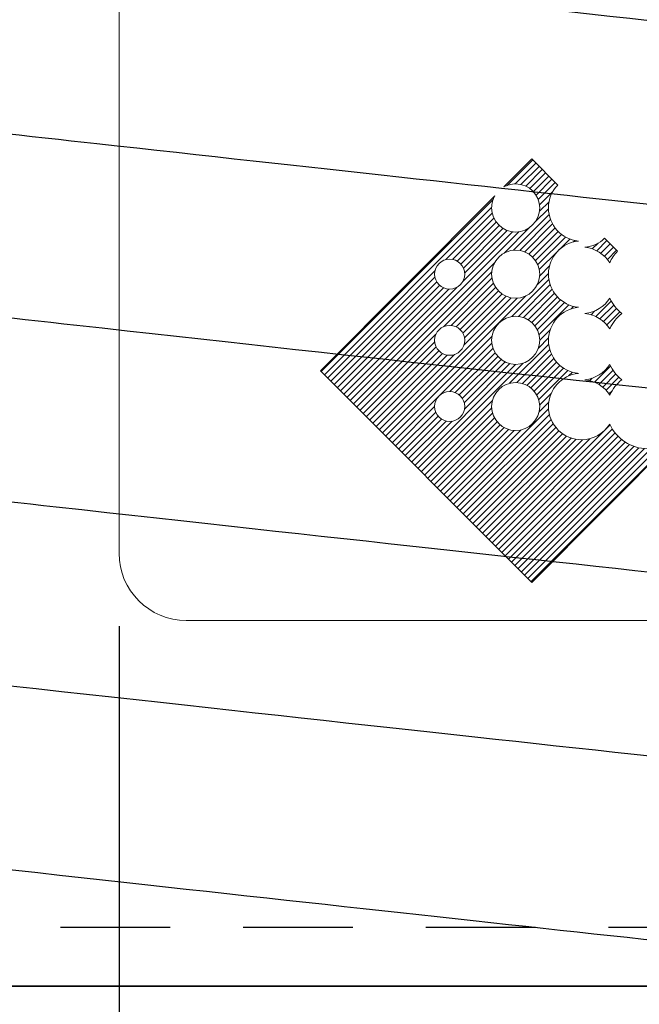
# Model space of a CAD drawing. Units: inches. Extents: x 40527 to 41374, y 13218 to 13806.
# Drawn here: x 41317 to 41325, y 13282 to 13295 of the extents above; entities that cross this region are included whole.
import ezdxf

# ---------------------------------------------------------------- set-up
doc = ezdxf.new("R2010")
doc.units = ezdxf.units.IN
doc.header["$MEASUREMENT"] = 0
doc.linetypes.add('HIDS', pattern=[2.5, 1.5, -1])
for name, color, linetype in [('01-下書線', 251, 'Continuous'), ('02-実線-1', 7, 'Continuous'), ('03-細線', 1, 'Continuous'), ('04-破線-1', 5, 'HIDS'), ('08-ﾊｯﾁﾝｸﾞ', 2, 'Continuous'), ('10-寸法', 3, 'Continuous')]:
    doc.layers.add(name, color=color, linetype=linetype)
doc.styles.add('STD', font='TXT.shx', dxfattribs={"bigfont": 'bigfont.shx'})
doc.dimstyles.new('1：1', dxfattribs={"dimtxt": 3.5, "dimasz": 2.3, "dimexe": 1, "dimexo": 1, "dimgap": 1, "dimtad": 3, "dimdsep": 46, "dimtxsty": 'STD', "dimblk1": 'ARRI', "dimblk2": 'ARRI', "dimsah": 1, "dimcen": 0, "dimclrd": 3, "dimclre": 3, "dimclrt": 4, "dimadec": 0, "dimazin": 0, "dimtfac": 0.7, "dimtmove": 0, "dimatfit": 0, "dimldrblk": 'ARRI', "dimfxl": 1, "dimtvp": 1, "dimtolj": 1, "dimtzin": 0, "dimarcsym": 0})

# ---------------------------------------------------------------- blocks, each defined once
blk = doc.blocks.new('_DotSmall')
at = {"color": 0, "linetype": 'ByBlock', "const_width": 0.5}
blk.add_lwpolyline([(-0.0625, 0, 1), (0.0625, 0, 1)], format="xyb", close=True, dxfattribs=at)
blk = doc.blocks.new('*D183')
at = {"layer": '10-寸法', "color": 3, "lineweight": -2, "transparency": 16777216}
for p, q in [((41318.173, 13286.737), (41318.173, 13270.139)), ((41349.173, 13286.737), (41349.173, 13270.139)), ((41349.173, 13271.139), (41318.173, 13271.139))]:
    blk.add_line(p, q, dxfattribs=at)
at = {"layer": 'Defpoints', "color": 0, "transparency": 16777216}
for p in [(41318.173, 13287.737), (41349.173, 13287.737), (41318.173, 13271.139)]:
    blk.add_point(p, dxfattribs=at)
at = {"layer": '10-寸法', "color": 3, "lineweight": -2, "transparency": 16777216, "xscale": 2.3, "yscale": 2.3, "zscale": 2.3, "rotation": 180}
blk.add_blockref('_DotSmall', (41318.173, 13271.139), dxfattribs=at)
at = {"layer": '10-寸法', "color": 3, "lineweight": -2, "transparency": 16777216, "xscale": 2.3, "yscale": 2.3, "zscale": 2.3}
blk.add_blockref('_DotSmall', (41349.173, 13271.139), dxfattribs=at)
at = {"layer": '10-寸法', "color": 4, "transparency": 16777216, "insert": (41333.673, 13273.889), "char_height": 3.5, "attachment_point": 5, "style": 'STD'}
blk.add_mtext('\\A1;31', dxfattribs=at)
blk = doc.blocks.new('ARRI')
at = {"color": 0, "linetype": 'ByBlock'}
for p, q in [((0, 0), (-1, 0.2126)), ((-1, -0.2126), (0, 0)), ((0, 0), (-1, 0))]:
    blk.add_line(p, q, dxfattribs=at)
blk = doc.blocks.new('A$C776258ca')
at = {"layer": '03-細線', "color": 1, "linetype": 'Continuous'}
for points, knots in [([(-11.872, 27.177), (-13.032, 27.308), (-14.161, 27.436), (-18.333, 27.907), (-21.166, 28.226), (-29.024, 29.109), (-33.405, 29.598), (-43.596, 30.726), (-48.117, 31.215), (-51.756, 31.597)], [0.70821, 0.70821, 0.70821, 0.70821, 1.587229, 1.587229, 4.046999, 4.046999, 8.966541, 8.966541, 17.477174, 17.477174, 17.477174, 17.477174]), ([(-11.872, 24.661), (-13.132, 24.804), (-14.354, 24.942), (-18.614, 25.423), (-21.447, 25.742), (-29.304, 26.625), (-33.685, 27.114), (-44.879, 28.353), (-49.749, 28.876), (-55.342, 29.457), (-56.843, 29.609), (-59.192, 29.845), (-60.073, 29.932), (-62.726, 30.195), (-64.5, 30.368), (-68.873, 30.788), (-71.474, 31.032), (-74.079, 31.269)], [0.637451, 0.637451, 0.637451, 0.637451, 1.587407, 1.587407, 4.047536, 4.047536, 8.967793, 8.967793, 18.808307, 18.808307, 23.036881, 23.036881, 25.6724, 25.6724, 30.943439, 30.943439, 38.64648, 38.64648, 38.64648, 38.64648]), ([(-11.872, 22.145), (-13.231, 22.299), (-14.547, 22.448), (-18.895, 22.939), (-21.728, 23.258), (-29.585, 24.141), (-33.964, 24.629), (-45.154, 25.868), (-50.018, 26.391), (-55.234, 26.932), (-56.436, 27.055), (-58.614, 27.275), (-59.603, 27.373), (-62.562, 27.667), (-64.541, 27.86), (-68.505, 28.241), (-70.489, 28.428), (-73.168, 28.676), (-73.86, 28.739), (-74.552, 28.802)], [0.566987, 0.566987, 0.566987, 0.566987, 1.587586, 1.587586, 4.048073, 4.048073, 8.969046, 8.969046, 18.810991, 18.810991, 22.117687, 22.117687, 25.062017, 25.062017, 30.950679, 30.950679, 36.839341, 36.839341, 38.888918, 38.888918, 38.888918, 38.888918]), ([(-11.872, 19.629), (-13.331, 19.794), (-14.741, 19.954), (-19.177, 20.454), (-22.01, 20.774), (-29.865, 21.656), (-34.244, 22.145), (-45.429, 23.383), (-50.287, 23.905), (-55.481, 24.444), (-56.67, 24.566), (-58.937, 24.795), (-60.02, 24.903), (-62.187, 25.117), (-63.273, 25.224), (-66.509, 25.539), (-68.66, 25.745), (-72.059, 26.063), (-73.305, 26.178), (-74.552, 26.292)], [0.496816, 0.496816, 0.496816, 0.496816, 1.587765, 1.587765, 4.04861, 4.04861, 8.970299, 8.970299, 18.813676, 18.813676, 22.089928, 22.089928, 25.328433, 25.328433, 28.566938, 28.566938, 34.96657, 34.96657, 38.665072, 38.665072, 38.665072, 38.665072]), ([(-11.872, 17.113), (-13.431, 17.29), (-14.935, 17.46), (-19.458, 17.97), (-22.291, 18.289), (-30.146, 19.172), (-34.523, 19.661), (-44.147, 20.726), (-48.415, 21.189), (-53.548, 21.731), (-55.036, 21.885), (-57.531, 22.14), (-58.573, 22.245), (-60.462, 22.434), (-61.314, 22.519), (-63.025, 22.687), (-63.883, 22.771), (-67.307, 23.105), (-69.879, 23.35), (-73.153, 23.653), (-73.852, 23.718), (-74.552, 23.781)], [0.426936, 0.426936, 0.426936, 0.426936, 1.587944, 1.587944, 4.049145, 4.049145, 8.971548, 8.971548, 16.76064, 16.76064, 20.553165, 20.553165, 23.58825, 23.58825, 26.145959, 26.145959, 28.703667, 28.703667, 36.360735, 36.360735, 38.44051, 38.44051, 38.44051, 38.44051]), ([(-11.872, 14.597), (-13.05, 14.731), (-14.196, 14.86), (-18.456, 15.341), (-21.356, 15.668), (-29.399, 16.573), (-33.887, 17.074), (-45.349, 18.345), (-50.326, 18.881), (-55.945, 19.466), (-57.428, 19.617), (-59.818, 19.858), (-60.762, 19.952), (-62.655, 20.139), (-63.604, 20.232), (-66.458, 20.511), (-68.365, 20.694), (-71.699, 21.008), (-73.125, 21.141), (-74.552, 21.271)], [0.357343, 0.357343, 0.357343, 0.357343, 1.230841, 1.230841, 3.692522, 3.692522, 8.615885, 8.615885, 18.46261, 18.46261, 22.606896, 22.606896, 25.441577, 25.441577, 28.276258, 28.276258, 33.966156, 33.966156, 38.215019, 38.215019, 38.215019, 38.215019]), ([(-11.872, 12.081), (-13.149, 12.226), (-14.389, 12.366), (-18.737, 12.857), (-21.637, 13.184), (-29.679, 14.089), (-34.166, 14.59), (-45.625, 15.86), (-50.595, 16.396), (-56.302, 16.99), (-57.857, 17.148), (-60.341, 17.397), (-61.308, 17.494), (-64.392, 17.798), (-66.51, 18.004), (-70.602, 18.395), (-72.576, 18.58), (-74.552, 18.761)], [0.288036, 0.288036, 0.288036, 0.288036, 1.231013, 1.231013, 3.693038, 3.693038, 8.617089, 8.617089, 18.465191, 18.465191, 22.854507, 22.854507, 25.766254, 25.766254, 32.094508, 32.094508, 37.988758, 37.988758, 37.988758, 37.988758])]:
    blk.add_open_spline(points, degree=3, knots=knots, dxfattribs=at)

msp = doc.modelspace()

# ---------------------------------------------------------------- linework, layer by layer
at = {"layer": '01-下書線'}
msp.add_line((40635.723, 13281.816), (41374.471, 13281.816), dxfattribs=at)
at = {"layer": '02-実線-1'}
msp.add_lwpolyline([(40654.473, 13336.816), (41353.873, 13336.816), (41354.173, 13336.516), (41354.173, 13282.116), (41353.873, 13281.816), (40654.473, 13281.816), (40654.173, 13282.116), (40654.173, 13336.516)], close=True, dxfattribs=at)
at = {"layer": '02-実線-1', "lineweight": 9}
for points in [[(41318.173, 13287.737), (41318.173, 13287.737), (41318.173, 13304.895), (41318.173, 13304.895)], [(41319.093, 13286.816), (41318.587, 13286.816), (41318.173, 13287.23), (41318.173, 13287.737)], [(41348.252, 13286.816), (41348.252, 13286.816), (41319.093, 13286.816), (41319.093, 13286.816)]]:
    msp.add_open_spline(points, degree=3, dxfattribs=at)
at = {"layer": '02-実線-1', "lineweight": 0}
for points in [[(41323.822, 13293.128), (41323.822, 13293.128), (41323.438, 13292.745), (41323.438, 13292.745)], [(41324.176, 13292.771), (41324.176, 13292.771), (41323.822, 13293.128), (41323.822, 13293.128)], [(41323.438, 13292.745), (41323.486, 13292.771), (41323.541, 13292.787), (41323.601, 13292.787)], [(41323.317, 13292.624), (41323.317, 13292.624), (41320.929, 13290.231), (41320.929, 13290.231)], [(41324.818, 13292.044), (41324.746, 13291.975), (41324.653, 13291.93), (41324.549, 13291.92)], [(41324.995, 13291.867), (41324.995, 13291.867), (41324.818, 13292.044), (41324.818, 13292.044)], [(41324.549, 13291.92), (41324.691, 13291.906), (41324.815, 13291.825), (41324.888, 13291.71)], [(41324.888, 13291.71), (41324.915, 13291.768), (41324.952, 13291.821), (41324.995, 13291.867)], [(41324.888, 13291.224), (41324.815, 13291.109), (41324.691, 13291.029), (41324.549, 13291.015)], [(41325.053, 13291.015), (41324.983, 13291.07), (41324.927, 13291.142), (41324.888, 13291.224)], [(41324.549, 13291.015), (41324.691, 13291.001), (41324.815, 13290.921), (41324.888, 13290.805)], [(41324.888, 13290.805), (41324.927, 13290.887), (41324.983, 13290.959), (41325.053, 13291.015)], [(41320.929, 13290.231), (41320.929, 13290.231), (41323.822, 13287.335), (41323.822, 13287.335)], [(41324.888, 13290.319), (41324.815, 13290.204), (41324.691, 13290.123), (41324.549, 13290.109)], [(41325.053, 13290.109), (41324.983, 13290.165), (41324.927, 13290.236), (41324.888, 13290.319)], [(41324.549, 13290.109), (41324.691, 13290.095), (41324.815, 13290.015), (41324.888, 13289.9)], [(41324.888, 13289.9), (41324.927, 13289.982), (41324.983, 13290.053), (41325.053, 13290.109)], [(41323.822, 13287.335), (41323.822, 13287.335), (41325.776, 13289.294), (41325.776, 13289.294)]]:
    msp.add_open_spline(points, degree=3, dxfattribs=at)
for points, knots in [([(41323.601, 13292.787), (41323.783, 13292.787), (41323.93, 13292.642), (41323.93, 13292.459), (41323.93, 13292.276), (41323.783, 13292.129), (41323.601, 13292.129), (41323.42, 13292.129), (41323.272, 13292.276), (41323.272, 13292.459), (41323.272, 13292.519), (41323.289, 13292.576), (41323.317, 13292.624)], [0, 0, 0, 0, 1, 1, 1, 2, 2, 2, 3, 3, 3, 4, 4, 4, 4]), ([(41324.46, 13292.006), (41324.23, 13292.027), (41324.05, 13292.223), (41324.05, 13292.459), (41324.05, 13292.581), (41324.098, 13292.693), (41324.176, 13292.771)], [17, 17, 17, 17, 18, 18, 18, 19, 19, 19, 19]), ([(41324.46, 13291.1), (41324.23, 13291.123), (41324.05, 13291.317), (41324.05, 13291.554), (41324.05, 13291.789), (41324.23, 13291.983), (41324.46, 13292.006)], [15, 15, 15, 15, 16, 16, 16, 17, 17, 17, 17]), ([(41323.601, 13291.224), (41323.42, 13291.224), (41323.272, 13291.372), (41323.272, 13291.554), (41323.272, 13291.734), (41323.42, 13291.881), (41323.601, 13291.881), (41323.783, 13291.881), (41323.93, 13291.734), (41323.93, 13291.554), (41323.93, 13291.372), (41323.783, 13291.224), (41323.601, 13291.224)], [0, 0, 0, 0, 1, 1, 1, 2, 2, 2, 3, 3, 3, 4, 4, 4, 4]), ([(41322.698, 13291.348), (41322.584, 13291.348), (41322.492, 13291.441), (41322.492, 13291.554), (41322.492, 13291.668), (41322.584, 13291.758), (41322.698, 13291.758), (41322.811, 13291.758), (41322.904, 13291.668), (41322.904, 13291.554), (41322.904, 13291.441), (41322.811, 13291.348), (41322.698, 13291.348)], [0, 0, 0, 0, 1, 1, 1, 2, 2, 2, 3, 3, 3, 4, 4, 4, 4]), ([(41324.46, 13290.195), (41324.23, 13290.218), (41324.05, 13290.412), (41324.05, 13290.649), (41324.05, 13290.883), (41324.23, 13291.077), (41324.46, 13291.1)], [13, 13, 13, 13, 14, 14, 14, 15, 15, 15, 15]), ([(41323.601, 13290.319), (41323.42, 13290.319), (41323.272, 13290.467), (41323.272, 13290.649), (41323.272, 13290.829), (41323.42, 13290.977), (41323.601, 13290.977), (41323.783, 13290.977), (41323.93, 13290.829), (41323.93, 13290.649), (41323.93, 13290.467), (41323.783, 13290.319), (41323.601, 13290.319)], [0, 0, 0, 0, 1, 1, 1, 2, 2, 2, 3, 3, 3, 4, 4, 4, 4]), ([(41322.698, 13290.443), (41322.584, 13290.443), (41322.492, 13290.535), (41322.492, 13290.649), (41322.492, 13290.76), (41322.584, 13290.852), (41322.698, 13290.852), (41322.811, 13290.852), (41322.904, 13290.76), (41322.904, 13290.649), (41322.904, 13290.535), (41322.811, 13290.443), (41322.698, 13290.443)], [0, 0, 0, 0, 1, 1, 1, 2, 2, 2, 3, 3, 3, 4, 4, 4, 4]), ([(41324.888, 13289.5), (41324.807, 13289.373), (41324.665, 13289.288), (41324.505, 13289.288), (41324.254, 13289.288), (41324.05, 13289.492), (41324.05, 13289.742), (41324.05, 13289.978), (41324.23, 13290.172), (41324.46, 13290.195)], [10, 10, 10, 10, 11, 11, 11, 12, 12, 12, 13, 13, 13, 13]), ([(41322.698, 13289.538), (41322.584, 13289.538), (41322.492, 13289.63), (41322.492, 13289.742), (41322.492, 13289.855), (41322.584, 13289.948), (41322.698, 13289.948), (41322.811, 13289.948), (41322.904, 13289.855), (41322.904, 13289.742), (41322.904, 13289.63), (41322.811, 13289.538), (41322.698, 13289.538)], [0, 0, 0, 0, 1, 1, 1, 2, 2, 2, 3, 3, 3, 4, 4, 4, 4]), ([(41323.601, 13289.414), (41323.42, 13289.414), (41323.272, 13289.562), (41323.272, 13289.742), (41323.272, 13289.924), (41323.42, 13290.071), (41323.601, 13290.071), (41323.783, 13290.071), (41323.93, 13289.924), (41323.93, 13289.742), (41323.93, 13289.562), (41323.783, 13289.414), (41323.601, 13289.414)], [0, 0, 0, 0, 1, 1, 1, 2, 2, 2, 3, 3, 3, 4, 4, 4, 4]), ([(41325.773, 13289.297), (41325.674, 13289.215), (41325.547, 13289.166), (41325.409, 13289.166), (41325.177, 13289.166), (41324.979, 13289.303), (41324.888, 13289.5)], [8, 8, 8, 8, 9, 9, 9, 10, 10, 10, 10])]:
    msp.add_open_spline(points, degree=3, knots=knots, dxfattribs=at)
at = {"layer": '04-破線-1'}
msp.add_lwpolyline([(40692.173, 13282.616), (40654.473, 13282.616), (40654.473, 13336.016), (41353.873, 13336.016), (41353.873, 13282.616), (41316.173, 13282.616)], dxfattribs=at)
at = {"layer": '08-ﾊｯﾁﾝｸﾞ', "linetype": 'Continuous'}
for p, q in [((41323.834, 13293.116), (41323.484, 13292.765)), ((41323.878, 13293.071), (41323.594, 13292.787)), ((41323.922, 13293.027), (41323.674, 13292.779)), ((41323.966, 13292.983), (41323.74, 13292.757)), ((41324.01, 13292.938), (41323.796, 13292.724)), ((41324.054, 13292.894), (41323.843, 13292.682)), ((41324.098, 13292.85), (41323.881, 13292.632)), ((41324.142, 13292.805), (41323.91, 13292.573)), ((41324.11, 13292.684), (41323.928, 13292.502)), ((41323.294, 13292.576), (41320.939, 13290.221)), ((41324.058, 13292.544), (41323.927, 13292.413)), ((41323.272, 13292.466), (41320.983, 13290.177)), ((41323.281, 13292.385), (41322.647, 13291.752)), ((41324.059, 13292.368), (41323.57, 13291.88)), ((41324.05, 13292.448), (41323.869, 13292.267)), ((41323.303, 13292.319), (41322.738, 13291.754)), ((41323.336, 13292.264), (41322.802, 13291.73)), ((41324.079, 13292.3), (41323.656, 13291.877)), ((41324.106, 13292.239), (41323.725, 13291.857)), ((41323.646, 13292.132), (41321.337, 13289.823)), ((41323.377, 13292.217), (41322.851, 13291.691)), ((41323.557, 13292.132), (41322.875, 13291.45)), ((41323.427, 13292.179), (41322.886, 13291.637)), ((41323.486, 13292.149), (41322.903, 13291.566)), ((41323.792, 13292.19), (41323.443, 13291.841)), ((41324.141, 13292.185), (41323.783, 13291.827)), ((41324.182, 13292.138), (41323.832, 13291.787)), ((41324.229, 13292.096), (41323.872, 13291.74)), ((41324.282, 13292.061), (41323.904, 13291.683)), ((41324.343, 13292.033), (41324.197, 13291.887)), ((41324.411, 13292.013), (41324.391, 13291.994)), ((41324.728, 13291.977), (41324.649, 13291.898)), ((41324.851, 13292.011), (41324.711, 13291.872)), ((41324.895, 13291.967), (41324.766, 13291.838)), ((41324.17, 13291.86), (41323.924, 13291.615)), ((41324.588, 13291.925), (41324.579, 13291.916)), ((41324.939, 13291.923), (41324.815, 13291.798)), ((41324.983, 13291.879), (41324.857, 13291.753)), ((41323.312, 13291.71), (41321.381, 13289.779)), ((41322.498, 13291.603), (41321.027, 13290.132)), ((41323.274, 13291.583), (41321.425, 13289.734)), ((41324.05, 13291.564), (41323.899, 13291.412)), ((41324.064, 13291.666), (41323.93, 13291.532)), ((41322.496, 13291.513), (41321.072, 13290.088)), ((41322.521, 13291.449), (41321.116, 13290.044)), ((41323.277, 13291.498), (41322.613, 13290.834)), ((41323.297, 13291.429), (41322.719, 13290.851)), ((41324.056, 13291.481), (41323.547, 13290.972)), ((41322.561, 13291.4), (41321.16, 13290)), ((41322.614, 13291.366), (41321.204, 13289.955)), ((41322.685, 13291.348), (41321.248, 13289.911)), ((41322.801, 13291.376), (41321.292, 13289.867)), ((41323.327, 13291.371), (41322.788, 13290.832)), ((41323.367, 13291.323), (41322.84, 13290.796)), ((41324.073, 13291.41), (41323.638, 13290.975)), ((41324.099, 13291.348), (41323.71, 13290.958)), ((41324.132, 13291.292), (41323.77, 13290.93)), ((41323.623, 13291.225), (41321.778, 13289.381)), ((41323.742, 13291.256), (41321.822, 13289.336)), ((41323.415, 13291.282), (41322.878, 13290.746)), ((41323.539, 13291.23), (41322.893, 13290.584)), ((41323.472, 13291.251), (41322.901, 13290.68)), ((41324.172, 13291.244), (41323.821, 13290.893)), ((41324.217, 13291.201), (41323.863, 13290.847)), ((41324.269, 13291.164), (41323.897, 13290.792)), ((41324.908, 13291.185), (41324.697, 13290.974)), ((41324.327, 13291.134), (41323.921, 13290.727)), ((41324.394, 13291.112), (41324.36, 13291.079)), ((41324.563, 13291.016), (41324.56, 13291.014)), ((41324.685, 13291.05), (41324.633, 13290.998)), ((41324.943, 13291.131), (41324.754, 13290.942)), ((41324.982, 13291.082), (41324.804, 13290.904)), ((41325.026, 13291.037), (41324.848, 13290.859)), ((41324.073, 13290.791), (41323.93, 13290.649)), ((41324.893, 13290.816), (41324.886, 13290.808)), ((41322.51, 13290.731), (41321.469, 13289.69)), ((41322.493, 13290.626), (41321.513, 13289.646)), ((41323.277, 13290.702), (41321.867, 13289.292)), ((41323.274, 13290.611), (41321.911, 13289.248)), ((41324.051, 13290.681), (41323.913, 13290.543)), ((41322.513, 13290.558), (41321.557, 13289.602)), ((41322.55, 13290.506), (41321.602, 13289.557)), ((41323.291, 13290.54), (41322.699, 13289.948)), ((41323.319, 13290.479), (41322.773, 13289.933)), ((41324.053, 13290.595), (41323.519, 13290.061)), ((41324.068, 13290.521), (41323.617, 13290.071)), ((41322.6, 13290.468), (41321.646, 13289.513)), ((41322.666, 13290.445), (41321.69, 13289.469)), ((41322.763, 13290.453), (41321.734, 13289.425)), ((41323.357, 13290.428), (41322.829, 13289.901)), ((41323.402, 13290.386), (41322.87, 13289.854)), ((41323.457, 13290.352), (41322.897, 13289.792)), ((41324.092, 13290.457), (41323.693, 13290.058)), ((41324.124, 13290.4), (41323.756, 13290.032)), ((41324.162, 13290.35), (41323.809, 13289.997)), ((41323.601, 13290.319), (41322.22, 13288.938)), ((41323.706, 13290.336), (41322.264, 13288.894)), ((41323.522, 13290.329), (41322.901, 13289.707)), ((41324.206, 13290.305), (41323.854, 13289.953)), ((41324.256, 13290.267), (41323.889, 13289.901)), ((41324.313, 13290.236), (41323.916, 13289.839)), ((41324.377, 13290.211), (41324.326, 13290.161)), ((41324.901, 13290.293), (41324.682, 13290.075)), ((41324.934, 13290.238), (41324.741, 13290.045)), ((41324.45, 13290.196), (41324.447, 13290.194)), ((41324.65, 13290.131), (41324.617, 13290.097)), ((41324.972, 13290.188), (41324.792, 13290.008)), ((41325.015, 13290.142), (41324.838, 13289.965)), ((41324.92, 13289.959), (41324.877, 13289.916)), ((41323.283, 13289.824), (41322.308, 13288.85)), ((41324.087, 13289.921), (41323.93, 13289.764)), ((41322.492, 13289.741), (41321.955, 13289.204)), ((41323.273, 13289.726), (41322.352, 13288.806)), ((41324.051, 13289.709), (41322.75, 13288.408)), ((41324.054, 13289.8), (41323.922, 13289.668)), ((41322.507, 13289.667), (41321.999, 13289.159)), ((41322.54, 13289.612), (41322.043, 13289.115)), ((41322.587, 13289.57), (41322.087, 13289.071)), ((41322.649, 13289.544), (41322.132, 13289.027)), ((41322.734, 13289.541), (41322.176, 13288.983)), ((41323.285, 13289.65), (41322.397, 13288.761)), ((41323.311, 13289.588), (41322.441, 13288.717)), ((41323.347, 13289.535), (41322.485, 13288.673)), ((41324.063, 13289.633), (41322.794, 13288.363)), ((41324.085, 13289.566), (41322.838, 13288.319)), ((41323.391, 13289.49), (41322.529, 13288.629)), ((41323.443, 13289.454), (41322.573, 13288.585)), ((41323.505, 13289.428), (41322.617, 13288.54)), ((41323.58, 13289.414), (41322.662, 13288.496)), ((41323.676, 13289.422), (41322.706, 13288.452)), ((41324.115, 13289.508), (41322.882, 13288.275)), ((41324.152, 13289.456), (41322.927, 13288.231)), ((41324.194, 13289.41), (41322.971, 13288.187)), ((41324.809, 13289.406), (41323.28, 13287.877)), ((41324.924, 13289.433), (41323.324, 13287.833)), ((41324.893, 13289.49), (41324.84, 13289.437)), ((41324.243, 13289.371), (41323.015, 13288.142)), ((41324.298, 13289.337), (41323.059, 13288.098)), ((41324.361, 13289.311), (41323.103, 13288.054)), ((41324.431, 13289.294), (41323.147, 13288.01)), ((41324.514, 13289.288), (41323.192, 13287.965)), ((41324.616, 13289.302), (41323.236, 13287.921)), ((41324.961, 13289.381), (41323.368, 13287.789)), ((41325.003, 13289.335), (41323.412, 13287.744)), ((41325.049, 13289.293), (41323.457, 13287.7)), ((41325.101, 13289.256), (41323.501, 13287.656)), ((41325.157, 13289.224), (41323.545, 13287.612)), ((41325.219, 13289.198), (41323.589, 13287.567)), ((41325.288, 13289.178), (41323.633, 13287.523)), ((41325.366, 13289.167), (41323.677, 13287.479)), ((41325.454, 13289.167), (41323.722, 13287.435)), ((41325.562, 13289.187), (41323.766, 13287.391)), ((41325.726, 13289.263), (41323.81, 13287.346))]:
    msp.add_line(p, q, dxfattribs=at)

# ---------------------------------------------------------------- block references
at = {"layer": '03-細線', "rotation": 180}
msp.add_blockref('A$C776258ca', (41279.621, 13313.413), dxfattribs=at)

# ---------------------------------------------------------------- dimensions: what is measured, and where the dimension line sits
at = {"layer": '10-寸法'}
dim = msp.add_linear_dim(base=(41318.173, 13271.139), p1=(41349.173, 13287.737), p2=(41318.173, 13287.737), dimstyle='1：1', override={"dimscale": 0, "dimblk1": 'DotSmall', "dimblk2": 'DotSmall', "dimtix": 0, "dimtofl": 1, "dimtmove": 0, "dimatfit": 0}, dxfattribs=at)
dim.commit()
dim.dimension.update_dxf_attribs({"geometry": '*D183', "text_midpoint": (41333.673, 13273.889)})

doc.saveas('drawing.dxf')
